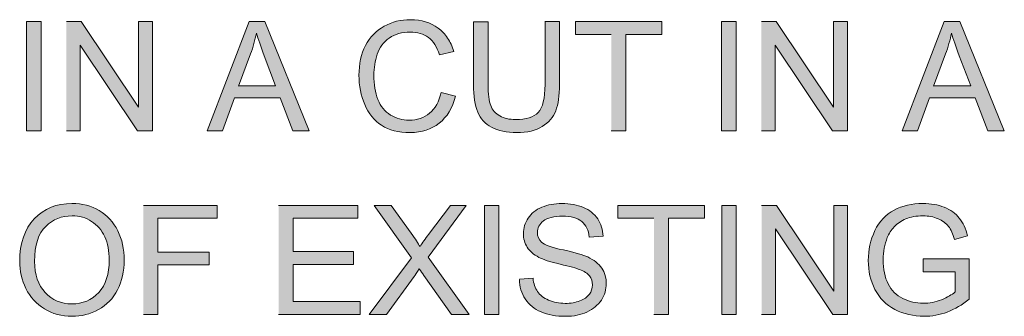
# Model space of a CAD drawing. Units: inches. Extents: x 2.57 to 8.43, y 2.77 to 5.23.
# Drawn here: x 2.57 to 3.14, y 3.82 to 4 of the extents above; entities that cross this region are included whole.
import ezdxf

# ---------------------------------------------------------------- set-up
doc = ezdxf.new("R2010")
doc.units = ezdxf.units.IN
doc.header["$MEASUREMENT"] = 0
doc.layers.add('Layer 1', color=7, linetype='Continuous')

# ---------------------------------------------------------------- blocks, each defined once
blk = doc.blocks.new('block 2')
at = {"layer": 'Layer 1', "true_color": 0xffffff}
h = blk.add_hatch(color=7, dxfattribs=at)
edge = h.paths.add_edge_path()
edge.add_spline(control_points=[(2.8151, 3.95319), (2.81394, 3.94785), (2.81172, 3.94379), (2.80844, 3.94109), (2.80517, 3.93838), (2.80117, 3.93701), (2.79647, 3.93701), (2.7926, 3.93701), (2.789, 3.93802), (2.78566, 3.94001), (2.78235, 3.94202), (2.7799, 3.94504), (2.77832, 3.94907), (2.77675, 3.9531), (2.77595, 3.95782), (2.77595, 3.96326), (2.77595, 3.96745), (2.77662, 3.97152), (2.77794, 3.97548), (2.77928, 3.97941), (2.7816, 3.98257), (2.78487, 3.98492), (2.78817, 3.98726), (2.79225, 3.98844), (2.79715, 3.98844), (2.80141, 3.98844), (2.80495, 3.98739), (2.80775, 3.98527), (2.81054, 3.98317), (2.8127, 3.97979), (2.81417, 3.97517), (2.81417, 3.97517), (2.82247, 3.97713), (2.82247, 3.97713), (2.82162, 3.98008), (2.82041, 3.98267), (2.81892, 3.98494), (2.8174, 3.98722), (2.81557, 3.98916), (2.8134, 3.99079), (2.80904, 3.99405), (2.8037, 3.99566), (2.79732, 3.99566), (2.79169, 3.99566), (2.78654, 3.99438), (2.78187, 3.99182), (2.77719, 3.98924), (2.7736, 3.9855), (2.77104, 3.98056), (2.76853, 3.97563), (2.76725, 3.96985), (2.76725, 3.96322), (2.76725, 3.95714), (2.76837, 3.95144), (2.77062, 3.94614), (2.77287, 3.94085), (2.77615, 3.93679), (2.78044, 3.934), (2.78475, 3.93119), (2.79032, 3.9298), (2.79719, 3.9298), (2.80382, 3.9298), (2.80944, 3.93163), (2.81403, 3.93525), (2.81862, 3.93887), (2.82179, 3.94417), (2.82354, 3.95109), (2.82354, 3.95109), (2.8151, 3.95322), (2.8151, 3.95322)], knot_values=[0, 0, 0, 0, 0.013889, 0.013889, 0.013889, 0.027778, 0.027778, 0.027778, 0.041667, 0.041667, 0.041667, 0.055556, 0.055556, 0.055556, 0.069444, 0.069444, 0.069444, 0.083333, 0.083333, 0.083333, 0.097222, 0.097222, 0.097222, 0.111111, 0.111111, 0.111111, 0.125, 0.125, 0.125, 0.138889, 0.138889, 0.138889, 0.152778, 0.152778, 0.152778, 0.166667, 0.166667, 0.166667, 0.180556, 0.180556, 0.180556, 0.194444, 0.194444, 0.194444, 0.208333, 0.208333, 0.208333, 0.222222, 0.222222, 0.222222, 0.236111, 0.236111, 0.236111, 0.25, 0.25, 0.25, 0.263889, 0.263889, 0.263889, 0.277778, 0.277778, 0.277778, 0.291667, 0.291667, 0.291667, 0.305556, 0.305556, 0.305556, 0.319444, 0.319444, 0.319444, 0.319444], degree=3, periodic=0)
edge.add_line((2.8151, 3.95322), (2.8151, 3.95319))
h = blk.add_hatch(color=7, dxfattribs=at)
h.dxf.hatch_style = 2
h.paths.add_polyline_path([(2.57345, 3.93085), (2.5819, 3.93085), (2.5819, 3.99452), (2.57345, 3.99452)])
for points in [[(2.59665, 3.93085), (2.6047, 3.93085), (2.6047, 3.98085), (2.6382, 3.93085), (2.64682, 3.93085), (2.64682, 3.99452), (2.63877, 3.99452), (2.63877, 3.94453), (2.60527, 3.99452), (2.59665, 3.99452)], [(2.91439, 3.93085), (2.92283, 3.93085), (2.92283, 3.98701), (2.94389, 3.98701), (2.94389, 3.99452), (2.89342, 3.99452), (2.89342, 3.98701), (2.91439, 3.98701)], [(3.00187, 3.93085), (3.00993, 3.93085), (3.00993, 3.98085), (3.04343, 3.93085), (3.05206, 3.93085), (3.05206, 3.99452), (3.044, 3.99452), (3.044, 3.94453), (3.0105, 3.99452), (3.00187, 3.99452)], [(2.64162, 3.82362), (2.65007, 3.82362), (2.65007, 3.85255), (2.67997, 3.85255), (2.67997, 3.86007), (2.65007, 3.86007), (2.65007, 3.87977), (2.68462, 3.87977), (2.68462, 3.8873), (2.64162, 3.8873)], [(2.72042, 3.82362), (2.76797, 3.82362), (2.76797, 3.83115), (2.72886, 3.83115), (2.72886, 3.85281), (2.76414, 3.85281), (2.76414, 3.86032), (2.72886, 3.86032), (2.72886, 3.87977), (2.76651, 3.87977), (2.76651, 3.8873), (2.72042, 3.8873)], [(2.9392, 3.82362), (2.94764, 3.82362), (2.94764, 3.87977), (2.9687, 3.87977), (2.9687, 3.8873), (2.91822, 3.8873), (2.91822, 3.87977), (2.9392, 3.87977)], [(3.00197, 3.82362), (3.01003, 3.82362), (3.01003, 3.87363), (3.04352, 3.82362), (3.05215, 3.82362), (3.05215, 3.8873), (3.04409, 3.8873), (3.04409, 3.83731), (3.0106, 3.8873), (3.00197, 3.8873)]]:
    blk.add_hatch(color=7, dxfattribs=at).paths.add_polyline_path(points)
h = blk.add_hatch(color=7, dxfattribs=at)
h.paths.add_polyline_path([(2.6787, 3.93085), (2.68764, 3.93085), (2.69463, 3.95013), (2.72132, 3.95013), (2.72869, 3.93085), (2.73829, 3.93085), (2.71229, 3.99452), (2.70317, 3.99452)])
edge = h.paths.add_edge_path()
edge.add_spline(control_points=[(2.69704, 3.95695), (2.69704, 3.95695), (2.70407, 3.97565), (2.70407, 3.97565), (2.70551, 3.9797), (2.70664, 3.98375), (2.7075, 3.98782), (2.7085, 3.9844), (2.71, 3.97999), (2.712, 3.97465), (2.712, 3.97465), (2.71867, 3.95698), (2.71867, 3.95698), (2.71867, 3.95698), (2.69704, 3.95698), (2.69704, 3.95698)], knot_values=[0, 0, 0, 0, 0.013889, 0.013889, 0.013889, 0.027778, 0.027778, 0.027778, 0.041667, 0.041667, 0.041667, 0.055556, 0.055556, 0.055556, 0.069444, 0.069444, 0.069444, 0.069444], degree=3, periodic=0)
edge.add_line((2.69704, 3.95698), (2.69704, 3.95695))
h = blk.add_hatch(color=7, dxfattribs=at)
edge = h.paths.add_edge_path()
edge.add_spline(control_points=[(2.87572, 3.99449), (2.87572, 3.99449), (2.87572, 3.95778), (2.87572, 3.95778), (2.87572, 3.9498), (2.8744, 3.9444), (2.87178, 3.94157), (2.86915, 3.93877), (2.86472, 3.93738), (2.85854, 3.93738), (2.85492, 3.93738), (2.85187, 3.93807), (2.84937, 3.93949), (2.84688, 3.94093), (2.8451, 3.94293), (2.84407, 3.94556), (2.84304, 3.94817), (2.84253, 3.95226), (2.84253, 3.95778), (2.84253, 3.95778), (2.84253, 3.99449), (2.84253, 3.99449), (2.84253, 3.99449), (2.83407, 3.99449), (2.83407, 3.99449), (2.83407, 3.99449), (2.83407, 3.95772), (2.83407, 3.95772), (2.83407, 3.95097), (2.83487, 3.94565), (2.8365, 3.94177), (2.83812, 3.93788), (2.84082, 3.93491), (2.84462, 3.93285), (2.84842, 3.9308), (2.85329, 3.92978), (2.85925, 3.92978), (2.8654, 3.92978), (2.87035, 3.93095), (2.87413, 3.93332), (2.8779, 3.93568), (2.88053, 3.93875), (2.88197, 3.9425), (2.88342, 3.94625), (2.88416, 3.95135), (2.88416, 3.95775), (2.88416, 3.95775), (2.88416, 3.99452), (2.88416, 3.99452), (2.88416, 3.99452), (2.87569, 3.99452), (2.87569, 3.99452)], knot_values=[0, 0, 0, 0, 0.013889, 0.013889, 0.013889, 0.027778, 0.027778, 0.027778, 0.041667, 0.041667, 0.041667, 0.055556, 0.055556, 0.055556, 0.069444, 0.069444, 0.069444, 0.083333, 0.083333, 0.083333, 0.097222, 0.097222, 0.097222, 0.111111, 0.111111, 0.111111, 0.125, 0.125, 0.125, 0.138889, 0.138889, 0.138889, 0.152778, 0.152778, 0.152778, 0.166667, 0.166667, 0.166667, 0.180556, 0.180556, 0.180556, 0.194444, 0.194444, 0.194444, 0.208333, 0.208333, 0.208333, 0.222222, 0.222222, 0.222222, 0.236111, 0.236111, 0.236111, 0.236111], degree=3, periodic=0)
edge.add_line((2.87569, 3.99452), (2.87572, 3.99449))
h = blk.add_hatch(color=7, dxfattribs=at)
h.dxf.hatch_style = 2
h.paths.add_polyline_path([(2.97869, 3.93085), (2.98714, 3.93085), (2.98714, 3.99452), (2.97869, 3.99452)])
h = blk.add_hatch(color=7, dxfattribs=at)
h.paths.add_polyline_path([(3.08392, 3.93085), (3.09286, 3.93085), (3.09985, 3.95013), (3.12654, 3.95013), (3.13392, 3.93085), (3.14351, 3.93085), (3.11751, 3.99452), (3.10838, 3.99452)])
edge = h.paths.add_edge_path()
edge.add_spline(control_points=[(3.10229, 3.95695), (3.10229, 3.95695), (3.10932, 3.97565), (3.10932, 3.97565), (3.11077, 3.9797), (3.11189, 3.98375), (3.11274, 3.98782), (3.11374, 3.9844), (3.11523, 3.97999), (3.11723, 3.97465), (3.11723, 3.97465), (3.12391, 3.95698), (3.12391, 3.95698), (3.12391, 3.95698), (3.10229, 3.95698), (3.10229, 3.95698)], knot_values=[0, 0, 0, 0, 0.013889, 0.013889, 0.013889, 0.027778, 0.027778, 0.027778, 0.041667, 0.041667, 0.041667, 0.055556, 0.055556, 0.055556, 0.069444, 0.069444, 0.069444, 0.069444], degree=3, periodic=0)
edge.add_line((3.10229, 3.95698), (3.10229, 3.95695))
h = blk.add_hatch(color=7, dxfattribs=at)
edge = h.paths.add_edge_path()
edge.add_spline(control_points=[(2.56947, 3.85463), (2.56947, 3.84905), (2.57069, 3.84375), (2.57312, 3.83875), (2.57554, 3.83375), (2.57912, 3.82981), (2.58384, 3.8269), (2.58857, 3.824), (2.59392, 3.82255), (2.59992, 3.82255), (2.60544, 3.82255), (2.6106, 3.82385), (2.6154, 3.82647), (2.62017, 3.8291), (2.62387, 3.83294), (2.62647, 3.83805), (2.62907, 3.84315), (2.63037, 3.84893), (2.63037, 3.85537), (2.63037, 3.86175), (2.62912, 3.86743), (2.62664, 3.87245), (2.62417, 3.87747), (2.62057, 3.88137), (2.61584, 3.8842), (2.61112, 3.887), (2.60582, 3.8884), (2.59994, 3.8884), (2.59097, 3.8884), (2.58365, 3.8854), (2.57797, 3.87944), (2.57229, 3.87344), (2.56944, 3.86518), (2.56944, 3.85463)], knot_values=[0, 0, 0, 0, 0.013889, 0.013889, 0.013889, 0.027778, 0.027778, 0.027778, 0.041667, 0.041667, 0.041667, 0.055556, 0.055556, 0.055556, 0.069444, 0.069444, 0.069444, 0.083333, 0.083333, 0.083333, 0.097222, 0.097222, 0.097222, 0.111111, 0.111111, 0.111111, 0.125, 0.125, 0.125, 0.138889, 0.138889, 0.138889, 0.152778, 0.152778, 0.152778, 0.152778], degree=3, periodic=0)
edge.add_line((2.56944, 3.85463), (2.56947, 3.85463))
edge = h.paths.add_edge_path()
edge.add_spline(control_points=[(2.57815, 3.85453), (2.57815, 3.8641), (2.5803, 3.87094), (2.58459, 3.87503), (2.58889, 3.87912), (2.59402, 3.88118), (2.6, 3.88118), (2.60419, 3.88118), (2.60797, 3.8801), (2.61134, 3.87797), (2.61472, 3.87584), (2.61727, 3.87284), (2.61905, 3.869), (2.6208, 3.86513), (2.62167, 3.86062), (2.62167, 3.85543), (2.62167, 3.84722), (2.61962, 3.84093), (2.61552, 3.83644), (2.61142, 3.832), (2.60619, 3.82978), (2.59987, 3.82978), (2.59364, 3.82978), (2.58847, 3.83198), (2.58434, 3.8364), (2.58022, 3.84081), (2.57815, 3.84684), (2.57815, 3.85453)], knot_values=[0, 0, 0, 0, 0.013889, 0.013889, 0.013889, 0.027778, 0.027778, 0.027778, 0.041667, 0.041667, 0.041667, 0.055556, 0.055556, 0.055556, 0.069444, 0.069444, 0.069444, 0.083333, 0.083333, 0.083333, 0.097222, 0.097222, 0.097222, 0.111111, 0.111111, 0.111111, 0.125, 0.125, 0.125, 0.125], degree=3, periodic=0)
edge.add_line((2.57815, 3.85453), (2.57815, 3.85453))
h = blk.add_hatch(color=7, dxfattribs=at)
edge = h.paths.add_edge_path()
edge.add_spline(control_points=[(2.77314, 3.82362), (2.77314, 3.82362), (2.78326, 3.82362), (2.78326, 3.82362), (2.78326, 3.82362), (2.79939, 3.84569), (2.79939, 3.84569), (2.80001, 3.84656), (2.80101, 3.84806), (2.80242, 3.85025), (2.80326, 3.84894), (2.80417, 3.84763), (2.80507, 3.84635), (2.80507, 3.84635), (2.82117, 3.82362), (2.82117, 3.82362), (2.82117, 3.82362), (2.83154, 3.82362), (2.83154, 3.82362), (2.83154, 3.82362), (2.80769, 3.85703), (2.80769, 3.85703), (2.80769, 3.85703), (2.82979, 3.88727), (2.82979, 3.88727), (2.82979, 3.88727), (2.82064, 3.88727), (2.82064, 3.88727), (2.82064, 3.88727), (2.80789, 3.87035), (2.80789, 3.87035), (2.80594, 3.86785), (2.80426, 3.86545), (2.80284, 3.86319), (2.80183, 3.86503), (2.80014, 3.86762), (2.79771, 3.871), (2.79771, 3.871), (2.78609, 3.8873), (2.78609, 3.8873), (2.78609, 3.8873), (2.77608, 3.8873), (2.77608, 3.8873), (2.77608, 3.8873), (2.79779, 3.85665), (2.79779, 3.85665), (2.79779, 3.85665), (2.77317, 3.82362), (2.77317, 3.82362)], knot_values=[0, 0, 0, 0, 0.013889, 0.013889, 0.013889, 0.027778, 0.027778, 0.027778, 0.041667, 0.041667, 0.041667, 0.055556, 0.055556, 0.055556, 0.069444, 0.069444, 0.069444, 0.083333, 0.083333, 0.083333, 0.097222, 0.097222, 0.097222, 0.111111, 0.111111, 0.111111, 0.125, 0.125, 0.125, 0.138889, 0.138889, 0.138889, 0.152778, 0.152778, 0.152778, 0.166667, 0.166667, 0.166667, 0.180556, 0.180556, 0.180556, 0.194444, 0.194444, 0.194444, 0.208333, 0.208333, 0.208333, 0.222222, 0.222222, 0.222222, 0.222222], degree=3, periodic=0)
edge.add_line((2.77317, 3.82362), (2.77314, 3.82362))
h = blk.add_hatch(color=7, dxfattribs=at)
h.dxf.hatch_style = 2
h.paths.add_polyline_path([(2.84039, 3.82362), (2.84884, 3.82362), (2.84884, 3.8873), (2.84039, 3.8873)])
h = blk.add_hatch(color=7, dxfattribs=at)
edge = h.paths.add_edge_path()
edge.add_spline(control_points=[(2.86077, 3.8441), (2.86082, 3.84197), (2.86114, 3.83994), (2.86171, 3.83804), (2.86229, 3.83615), (2.86314, 3.83435), (2.86424, 3.83266), (2.86646, 3.82928), (2.86951, 3.82676), (2.87341, 3.82507), (2.87732, 3.8234), (2.88214, 3.82254), (2.88792, 3.82254), (2.89246, 3.82254), (2.89657, 3.82338), (2.90019, 3.82505), (2.90382, 3.82673), (2.90661, 3.82905), (2.90857, 3.83204), (2.91052, 3.83504), (2.91146, 3.83826), (2.91146, 3.84162), (2.91146, 3.84504), (2.91058, 3.84804), (2.90882, 3.85067), (2.90704, 3.8533), (2.90432, 3.85544), (2.90061, 3.85716), (2.89807, 3.85832), (2.89336, 3.85967), (2.88649, 3.86125), (2.87961, 3.86279), (2.87536, 3.86433), (2.87374, 3.86579), (2.87208, 3.86728), (2.87126, 3.86915), (2.87126, 3.87145), (2.87126, 3.87406), (2.87244, 3.87634), (2.87476, 3.8782), (2.87711, 3.88007), (2.88083, 3.881), (2.88596, 3.881), (2.89089, 3.881), (2.89459, 3.87998), (2.89711, 3.8779), (2.89964, 3.87584), (2.90111, 3.87279), (2.90154, 3.86875), (2.90154, 3.86875), (2.90958, 3.86937), (2.90958, 3.86937), (2.90951, 3.87126), (2.90921, 3.87301), (2.90869, 3.87466), (2.90817, 3.87634), (2.90742, 3.87792), (2.90645, 3.87941), (2.90449, 3.88235), (2.90171, 3.8846), (2.89811, 3.88609), (2.89451, 3.88763), (2.89033, 3.88837), (2.88558, 3.88837), (2.88129, 3.88837), (2.87739, 3.88765), (2.87389, 3.88619), (2.87039, 3.88475), (2.86771, 3.88262), (2.86589, 3.87981), (2.86407, 3.87703), (2.86314, 3.87402), (2.86314, 3.8708), (2.86314, 3.86788), (2.86389, 3.86522), (2.86536, 3.86287), (2.86686, 3.86053), (2.86911, 3.85853), (2.87217, 3.85695), (2.87451, 3.8557), (2.87861, 3.85437), (2.88449, 3.85297), (2.89036, 3.85158), (2.89417, 3.85053), (2.89589, 3.84988), (2.89857, 3.84885), (2.90049, 3.8476), (2.90164, 3.84612), (2.90279, 3.84463), (2.90336, 3.84291), (2.90336, 3.8409), (2.90336, 3.83892), (2.90276, 3.8371), (2.90157, 3.83545), (2.90036, 3.83378), (2.89854, 3.83248), (2.89607, 3.83153), (2.89358, 3.83057), (2.89076, 3.83009), (2.88754, 3.83009), (2.88392, 3.83009), (2.88067, 3.83073), (2.87777, 3.832), (2.87486, 3.83325), (2.87273, 3.83492), (2.87136, 3.83694), (2.86999, 3.839), (2.86911, 3.84159), (2.86873, 3.84479), (2.86873, 3.84479), (2.86079, 3.84413), (2.86079, 3.84413)], knot_values=[0, 0, 0, 0, 0.013889, 0.013889, 0.013889, 0.027778, 0.027778, 0.027778, 0.041667, 0.041667, 0.041667, 0.055556, 0.055556, 0.055556, 0.069444, 0.069444, 0.069444, 0.083333, 0.083333, 0.083333, 0.097222, 0.097222, 0.097222, 0.111111, 0.111111, 0.111111, 0.125, 0.125, 0.125, 0.138889, 0.138889, 0.138889, 0.152778, 0.152778, 0.152778, 0.166667, 0.166667, 0.166667, 0.180556, 0.180556, 0.180556, 0.194444, 0.194444, 0.194444, 0.208333, 0.208333, 0.208333, 0.222222, 0.222222, 0.222222, 0.236111, 0.236111, 0.236111, 0.25, 0.25, 0.25, 0.263889, 0.263889, 0.263889, 0.277778, 0.277778, 0.277778, 0.291667, 0.291667, 0.291667, 0.305556, 0.305556, 0.305556, 0.319444, 0.319444, 0.319444, 0.333333, 0.333333, 0.333333, 0.347222, 0.347222, 0.347222, 0.361111, 0.361111, 0.361111, 0.375, 0.375, 0.375, 0.388889, 0.388889, 0.388889, 0.402778, 0.402778, 0.402778, 0.416667, 0.416667, 0.416667, 0.430556, 0.430556, 0.430556, 0.444444, 0.444444, 0.444444, 0.458333, 0.458333, 0.458333, 0.472222, 0.472222, 0.472222, 0.486111, 0.486111, 0.486111, 0.5, 0.5, 0.5, 0.513889, 0.513889, 0.513889, 0.513889], degree=3, periodic=0)
edge.add_line((2.86079, 3.84413), (2.86077, 3.8441))
h = blk.add_hatch(color=7, dxfattribs=at)
h.dxf.hatch_style = 2
h.paths.add_polyline_path([(2.97879, 3.82362), (2.98724, 3.82362), (2.98724, 3.8873), (2.97879, 3.8873)])
h = blk.add_hatch(color=7, dxfattribs=at)
edge = h.paths.add_edge_path()
edge.add_spline(control_points=[(3.09612, 3.84855), (3.09612, 3.84855), (3.11481, 3.84855), (3.11481, 3.84855), (3.11481, 3.84855), (3.11481, 3.83674), (3.11481, 3.83674), (3.113, 3.83515), (3.11037, 3.83366), (3.1069, 3.83225), (3.10343, 3.83086), (3.09987, 3.83016), (3.09622, 3.83016), (3.09203, 3.83016), (3.08807, 3.83108), (3.08432, 3.83293), (3.08059, 3.83477), (3.07775, 3.83762), (3.07581, 3.84143), (3.07385, 3.84526), (3.07288, 3.85), (3.07288, 3.85569), (3.07288, 3.86028), (3.07368, 3.86456), (3.0753, 3.86849), (3.07625, 3.87078), (3.0776, 3.87286), (3.07932, 3.87478), (3.08105, 3.87668), (3.08331, 3.87824), (3.08613, 3.87941), (3.08893, 3.88059), (3.09225, 3.88116), (3.0961, 3.88116), (3.0993, 3.88116), (3.10222, 3.88062), (3.10487, 3.87949), (3.1075, 3.87836), (3.10952, 3.87687), (3.11094, 3.87503), (3.11237, 3.87318), (3.11355, 3.87062), (3.1145, 3.86738), (3.1145, 3.86738), (3.1221, 3.86945), (3.1221, 3.86945), (3.121, 3.87375), (3.11941, 3.87724), (3.11728, 3.87991), (3.11518, 3.88258), (3.11225, 3.88466), (3.10853, 3.88615), (3.1048, 3.88765), (3.10065, 3.8884), (3.09606, 3.8884), (3.08969, 3.8884), (3.08413, 3.88711), (3.07925, 3.88449), (3.0744, 3.8819), (3.07065, 3.8779), (3.06807, 3.87253), (3.06547, 3.86715), (3.0642, 3.86137), (3.0642, 3.85518), (3.0642, 3.84893), (3.0655, 3.84325), (3.06809, 3.8382), (3.07069, 3.83313), (3.07456, 3.82925), (3.07968, 3.82658), (3.08478, 3.82391), (3.09047, 3.82255), (3.09672, 3.82255), (3.10135, 3.82255), (3.10588, 3.82338), (3.11028, 3.82506), (3.11468, 3.82674), (3.11894, 3.82921), (3.12307, 3.83251), (3.12307, 3.83251), (3.12307, 3.85611), (3.12307, 3.85611), (3.12307, 3.85611), (3.09615, 3.85611), (3.09615, 3.85611), (3.09615, 3.85611), (3.09615, 3.84858), (3.09615, 3.84858)], knot_values=[0, 0, 0, 0, 0.013889, 0.013889, 0.013889, 0.027778, 0.027778, 0.027778, 0.041667, 0.041667, 0.041667, 0.055556, 0.055556, 0.055556, 0.069444, 0.069444, 0.069444, 0.083333, 0.083333, 0.083333, 0.097222, 0.097222, 0.097222, 0.111111, 0.111111, 0.111111, 0.125, 0.125, 0.125, 0.138889, 0.138889, 0.138889, 0.152778, 0.152778, 0.152778, 0.166667, 0.166667, 0.166667, 0.180556, 0.180556, 0.180556, 0.194444, 0.194444, 0.194444, 0.208333, 0.208333, 0.208333, 0.222222, 0.222222, 0.222222, 0.236111, 0.236111, 0.236111, 0.25, 0.25, 0.25, 0.263889, 0.263889, 0.263889, 0.277778, 0.277778, 0.277778, 0.291667, 0.291667, 0.291667, 0.305556, 0.305556, 0.305556, 0.319444, 0.319444, 0.319444, 0.333333, 0.333333, 0.333333, 0.347222, 0.347222, 0.347222, 0.361111, 0.361111, 0.361111, 0.375, 0.375, 0.375, 0.388889, 0.388889, 0.388889, 0.402778, 0.402778, 0.402778, 0.402778], degree=3, periodic=0)
edge.add_line((3.09615, 3.84858), (3.09612, 3.84855))
at = {"layer": 'Layer 1', "lineweight": 0}
for points in [[(2.57345, 3.93085), (2.5819, 3.93085), (2.5819, 3.99452), (2.57345, 3.99452), (2.57345, 3.93085)], [(2.59665, 3.93085), (2.6047, 3.93085), (2.6047, 3.98085), (2.6382, 3.93085), (2.64682, 3.93085), (2.64682, 3.99452), (2.63877, 3.99452), (2.63877, 3.94453), (2.60527, 3.99452), (2.59665, 3.99452)], [(2.6787, 3.93085), (2.68764, 3.93085), (2.69463, 3.95013), (2.72132, 3.95013), (2.72869, 3.93085), (2.73829, 3.93085), (2.71229, 3.99452), (2.70317, 3.99452), (2.6787, 3.93085)], [(2.91439, 3.93085), (2.92283, 3.93085), (2.92283, 3.98701), (2.94389, 3.98701), (2.94389, 3.99452), (2.89342, 3.99452), (2.89342, 3.98701), (2.91439, 3.98701)], [(2.97869, 3.93085), (2.98714, 3.93085), (2.98714, 3.99452), (2.97869, 3.99452), (2.97869, 3.93085)], [(3.00187, 3.93085), (3.00993, 3.93085), (3.00993, 3.98085), (3.04343, 3.93085), (3.05206, 3.93085), (3.05206, 3.99452), (3.044, 3.99452), (3.044, 3.94453), (3.0105, 3.99452), (3.00187, 3.99452)], [(3.08392, 3.93085), (3.09286, 3.93085), (3.09985, 3.95013), (3.12654, 3.95013), (3.13392, 3.93085), (3.14351, 3.93085), (3.11751, 3.99452), (3.10838, 3.99452), (3.08392, 3.93085)], [(2.64162, 3.82362), (2.65007, 3.82362), (2.65007, 3.85255), (2.67997, 3.85255), (2.67997, 3.86007), (2.65007, 3.86007), (2.65007, 3.87977), (2.68462, 3.87977), (2.68462, 3.8873), (2.64162, 3.8873)], [(2.72042, 3.82362), (2.76797, 3.82362), (2.76797, 3.83115), (2.72886, 3.83115), (2.72886, 3.85281), (2.76414, 3.85281), (2.76414, 3.86032), (2.72886, 3.86032), (2.72886, 3.87977), (2.76651, 3.87977), (2.76651, 3.8873), (2.72042, 3.8873)], [(2.84039, 3.82362), (2.84884, 3.82362), (2.84884, 3.8873), (2.84039, 3.8873), (2.84039, 3.82362)], [(2.9392, 3.82362), (2.94764, 3.82362), (2.94764, 3.87977), (2.9687, 3.87977), (2.9687, 3.8873), (2.91822, 3.8873), (2.91822, 3.87977), (2.9392, 3.87977)], [(2.97879, 3.82362), (2.98724, 3.82362), (2.98724, 3.8873), (2.97879, 3.8873), (2.97879, 3.82362)], [(3.00197, 3.82362), (3.01003, 3.82362), (3.01003, 3.87363), (3.04352, 3.82362), (3.05215, 3.82362), (3.05215, 3.8873), (3.04409, 3.8873), (3.04409, 3.83731), (3.0106, 3.8873), (3.00197, 3.8873)]]:
    blk.add_lwpolyline(points, dxfattribs=at)
for points, knots in [([(2.8151, 3.95319), (2.81394, 3.94785), (2.81172, 3.94379), (2.80844, 3.94109), (2.80517, 3.93838), (2.80117, 3.93701), (2.79647, 3.93701), (2.7926, 3.93701), (2.789, 3.93802), (2.78566, 3.94001), (2.78235, 3.94202), (2.7799, 3.94504), (2.77832, 3.94907), (2.77675, 3.9531), (2.77595, 3.95782), (2.77595, 3.96326), (2.77595, 3.96745), (2.77662, 3.97152), (2.77794, 3.97548), (2.77928, 3.97941), (2.7816, 3.98257), (2.78487, 3.98492), (2.78817, 3.98726), (2.79225, 3.98844), (2.79715, 3.98844), (2.80141, 3.98844), (2.80495, 3.98739), (2.80775, 3.98527), (2.81054, 3.98317), (2.8127, 3.97979), (2.81417, 3.97517), (2.81417, 3.97517), (2.82247, 3.97713), (2.82247, 3.97713), (2.82162, 3.98008), (2.82041, 3.98267), (2.81892, 3.98494), (2.8174, 3.98722), (2.81557, 3.98916), (2.8134, 3.99079), (2.80904, 3.99405), (2.8037, 3.99566), (2.79732, 3.99566), (2.79169, 3.99566), (2.78654, 3.99438), (2.78187, 3.99182), (2.77719, 3.98924), (2.7736, 3.9855), (2.77104, 3.98056), (2.76853, 3.97563), (2.76725, 3.96985), (2.76725, 3.96322), (2.76725, 3.95714), (2.76837, 3.95144), (2.77062, 3.94614), (2.77287, 3.94085), (2.77615, 3.93679), (2.78044, 3.934), (2.78475, 3.93119), (2.79032, 3.9298), (2.79719, 3.9298), (2.80382, 3.9298), (2.80944, 3.93163), (2.81403, 3.93525), (2.81862, 3.93887), (2.82179, 3.94417), (2.82354, 3.95109), (2.82354, 3.95109), (2.8151, 3.95322), (2.8151, 3.95322)], [0, 0, 0, 0, 1, 1, 1, 2, 2, 2, 3, 3, 3, 4, 4, 4, 5, 5, 5, 6, 6, 6, 7, 7, 7, 8, 8, 8, 9, 9, 9, 10, 10, 10, 11, 11, 11, 12, 12, 12, 13, 13, 13, 14, 14, 14, 15, 15, 15, 16, 16, 16, 17, 17, 17, 18, 18, 18, 19, 19, 19, 20, 20, 20, 21, 21, 21, 22, 22, 22, 23, 23, 23, 23]), ([(2.87572, 3.99449), (2.87572, 3.99449), (2.87572, 3.95778), (2.87572, 3.95778), (2.87572, 3.9498), (2.8744, 3.9444), (2.87178, 3.94157), (2.86915, 3.93877), (2.86472, 3.93738), (2.85854, 3.93738), (2.85492, 3.93738), (2.85187, 3.93807), (2.84937, 3.93949), (2.84688, 3.94093), (2.8451, 3.94293), (2.84407, 3.94556), (2.84304, 3.94817), (2.84253, 3.95226), (2.84253, 3.95778), (2.84253, 3.95778), (2.84253, 3.99449), (2.84253, 3.99449), (2.84253, 3.99449), (2.83407, 3.99449), (2.83407, 3.99449), (2.83407, 3.99449), (2.83407, 3.95772), (2.83407, 3.95772), (2.83407, 3.95097), (2.83487, 3.94565), (2.8365, 3.94177), (2.83812, 3.93788), (2.84082, 3.93491), (2.84462, 3.93285), (2.84842, 3.9308), (2.85329, 3.92978), (2.85925, 3.92978), (2.8654, 3.92978), (2.87035, 3.93095), (2.87413, 3.93332), (2.8779, 3.93568), (2.88053, 3.93875), (2.88197, 3.9425), (2.88342, 3.94625), (2.88416, 3.95135), (2.88416, 3.95775), (2.88416, 3.95775), (2.88416, 3.99452), (2.88416, 3.99452), (2.88416, 3.99452), (2.87569, 3.99452), (2.87569, 3.99452)], [0, 0, 0, 0, 1, 1, 1, 2, 2, 2, 3, 3, 3, 4, 4, 4, 5, 5, 5, 6, 6, 6, 7, 7, 7, 8, 8, 8, 9, 9, 9, 10, 10, 10, 11, 11, 11, 12, 12, 12, 13, 13, 13, 14, 14, 14, 15, 15, 15, 16, 16, 16, 17, 17, 17, 17]), ([(2.69704, 3.95695), (2.69704, 3.95695), (2.70407, 3.97565), (2.70407, 3.97565), (2.70551, 3.9797), (2.70664, 3.98375), (2.7075, 3.98782), (2.7085, 3.9844), (2.71, 3.97999), (2.712, 3.97465), (2.712, 3.97465), (2.71867, 3.95698), (2.71867, 3.95698), (2.71867, 3.95698), (2.69704, 3.95698), (2.69704, 3.95698)], [0, 0, 0, 0, 1, 1, 1, 2, 2, 2, 3, 3, 3, 4, 4, 4, 5, 5, 5, 5]), ([(3.10229, 3.95695), (3.10229, 3.95695), (3.10932, 3.97565), (3.10932, 3.97565), (3.11077, 3.9797), (3.11189, 3.98375), (3.11274, 3.98782), (3.11374, 3.9844), (3.11523, 3.97999), (3.11723, 3.97465), (3.11723, 3.97465), (3.12391, 3.95698), (3.12391, 3.95698), (3.12391, 3.95698), (3.10229, 3.95698), (3.10229, 3.95698)], [0, 0, 0, 0, 1, 1, 1, 2, 2, 2, 3, 3, 3, 4, 4, 4, 5, 5, 5, 5]), ([(2.56947, 3.85463), (2.56947, 3.84905), (2.57069, 3.84375), (2.57312, 3.83875), (2.57554, 3.83375), (2.57912, 3.82981), (2.58384, 3.8269), (2.58857, 3.824), (2.59392, 3.82255), (2.59992, 3.82255), (2.60544, 3.82255), (2.6106, 3.82385), (2.6154, 3.82647), (2.62017, 3.8291), (2.62387, 3.83294), (2.62647, 3.83805), (2.62907, 3.84315), (2.63037, 3.84893), (2.63037, 3.85537), (2.63037, 3.86175), (2.62912, 3.86743), (2.62664, 3.87245), (2.62417, 3.87747), (2.62057, 3.88137), (2.61584, 3.8842), (2.61112, 3.887), (2.60582, 3.8884), (2.59994, 3.8884), (2.59097, 3.8884), (2.58365, 3.8854), (2.57797, 3.87944), (2.57229, 3.87344), (2.56944, 3.86518), (2.56944, 3.85463)], [0, 0, 0, 0, 1, 1, 1, 2, 2, 2, 3, 3, 3, 4, 4, 4, 5, 5, 5, 6, 6, 6, 7, 7, 7, 8, 8, 8, 9, 9, 9, 10, 10, 10, 11, 11, 11, 11]), ([(2.77314, 3.82362), (2.77314, 3.82362), (2.78326, 3.82362), (2.78326, 3.82362), (2.78326, 3.82362), (2.79939, 3.84569), (2.79939, 3.84569), (2.80001, 3.84656), (2.80101, 3.84806), (2.80242, 3.85025), (2.80326, 3.84894), (2.80417, 3.84763), (2.80507, 3.84635), (2.80507, 3.84635), (2.82117, 3.82362), (2.82117, 3.82362), (2.82117, 3.82362), (2.83154, 3.82362), (2.83154, 3.82362), (2.83154, 3.82362), (2.80769, 3.85703), (2.80769, 3.85703), (2.80769, 3.85703), (2.82979, 3.88727), (2.82979, 3.88727), (2.82979, 3.88727), (2.82064, 3.88727), (2.82064, 3.88727), (2.82064, 3.88727), (2.80789, 3.87035), (2.80789, 3.87035), (2.80594, 3.86785), (2.80426, 3.86545), (2.80284, 3.86319), (2.80183, 3.86503), (2.80014, 3.86762), (2.79771, 3.871), (2.79771, 3.871), (2.78609, 3.8873), (2.78609, 3.8873), (2.78609, 3.8873), (2.77608, 3.8873), (2.77608, 3.8873), (2.77608, 3.8873), (2.79779, 3.85665), (2.79779, 3.85665), (2.79779, 3.85665), (2.77317, 3.82362), (2.77317, 3.82362)], [0, 0, 0, 0, 1, 1, 1, 2, 2, 2, 3, 3, 3, 4, 4, 4, 5, 5, 5, 6, 6, 6, 7, 7, 7, 8, 8, 8, 9, 9, 9, 10, 10, 10, 11, 11, 11, 12, 12, 12, 13, 13, 13, 14, 14, 14, 15, 15, 15, 16, 16, 16, 16]), ([(2.86077, 3.8441), (2.86082, 3.84197), (2.86114, 3.83994), (2.86171, 3.83804), (2.86229, 3.83615), (2.86314, 3.83435), (2.86424, 3.83266), (2.86646, 3.82928), (2.86951, 3.82676), (2.87341, 3.82507), (2.87732, 3.8234), (2.88214, 3.82254), (2.88792, 3.82254), (2.89246, 3.82254), (2.89657, 3.82338), (2.90019, 3.82505), (2.90382, 3.82673), (2.90661, 3.82905), (2.90857, 3.83204), (2.91052, 3.83504), (2.91146, 3.83826), (2.91146, 3.84162), (2.91146, 3.84504), (2.91058, 3.84804), (2.90882, 3.85067), (2.90704, 3.8533), (2.90432, 3.85544), (2.90061, 3.85716), (2.89807, 3.85832), (2.89336, 3.85967), (2.88649, 3.86125), (2.87961, 3.86279), (2.87536, 3.86433), (2.87374, 3.86579), (2.87208, 3.86728), (2.87126, 3.86915), (2.87126, 3.87145), (2.87126, 3.87406), (2.87244, 3.87634), (2.87476, 3.8782), (2.87711, 3.88007), (2.88083, 3.881), (2.88596, 3.881), (2.89089, 3.881), (2.89459, 3.87998), (2.89711, 3.8779), (2.89964, 3.87584), (2.90111, 3.87279), (2.90154, 3.86875), (2.90154, 3.86875), (2.90958, 3.86937), (2.90958, 3.86937), (2.90951, 3.87126), (2.90921, 3.87301), (2.90869, 3.87466), (2.90817, 3.87634), (2.90742, 3.87792), (2.90645, 3.87941), (2.90449, 3.88235), (2.90171, 3.8846), (2.89811, 3.88609), (2.89451, 3.88763), (2.89033, 3.88837), (2.88558, 3.88837), (2.88129, 3.88837), (2.87739, 3.88765), (2.87389, 3.88619), (2.87039, 3.88475), (2.86771, 3.88262), (2.86589, 3.87981), (2.86407, 3.87703), (2.86314, 3.87402), (2.86314, 3.8708), (2.86314, 3.86788), (2.86389, 3.86522), (2.86536, 3.86287), (2.86686, 3.86053), (2.86911, 3.85853), (2.87217, 3.85695), (2.87451, 3.8557), (2.87861, 3.85437), (2.88449, 3.85297), (2.89036, 3.85158), (2.89417, 3.85053), (2.89589, 3.84988), (2.89857, 3.84885), (2.90049, 3.8476), (2.90164, 3.84612), (2.90279, 3.84463), (2.90336, 3.84291), (2.90336, 3.8409), (2.90336, 3.83892), (2.90276, 3.8371), (2.90157, 3.83545), (2.90036, 3.83378), (2.89854, 3.83248), (2.89607, 3.83153), (2.89358, 3.83057), (2.89076, 3.83009), (2.88754, 3.83009), (2.88392, 3.83009), (2.88067, 3.83073), (2.87777, 3.832), (2.87486, 3.83325), (2.87273, 3.83492), (2.87136, 3.83694), (2.86999, 3.839), (2.86911, 3.84159), (2.86873, 3.84479), (2.86873, 3.84479), (2.86079, 3.84413), (2.86079, 3.84413)], [0, 0, 0, 0, 1, 1, 1, 2, 2, 2, 3, 3, 3, 4, 4, 4, 5, 5, 5, 6, 6, 6, 7, 7, 7, 8, 8, 8, 9, 9, 9, 10, 10, 10, 11, 11, 11, 12, 12, 12, 13, 13, 13, 14, 14, 14, 15, 15, 15, 16, 16, 16, 17, 17, 17, 18, 18, 18, 19, 19, 19, 20, 20, 20, 21, 21, 21, 22, 22, 22, 23, 23, 23, 24, 24, 24, 25, 25, 25, 26, 26, 26, 27, 27, 27, 28, 28, 28, 29, 29, 29, 30, 30, 30, 31, 31, 31, 32, 32, 32, 33, 33, 33, 34, 34, 34, 35, 35, 35, 36, 36, 36, 37, 37, 37, 37]), ([(3.09612, 3.84855), (3.09612, 3.84855), (3.11481, 3.84855), (3.11481, 3.84855), (3.11481, 3.84855), (3.11481, 3.83674), (3.11481, 3.83674), (3.113, 3.83515), (3.11037, 3.83366), (3.1069, 3.83225), (3.10343, 3.83086), (3.09987, 3.83016), (3.09622, 3.83016), (3.09203, 3.83016), (3.08807, 3.83108), (3.08432, 3.83293), (3.08059, 3.83477), (3.07775, 3.83762), (3.07581, 3.84143), (3.07385, 3.84526), (3.07288, 3.85), (3.07288, 3.85569), (3.07288, 3.86028), (3.07368, 3.86456), (3.0753, 3.86849), (3.07625, 3.87078), (3.0776, 3.87286), (3.07932, 3.87478), (3.08105, 3.87668), (3.08331, 3.87824), (3.08613, 3.87941), (3.08893, 3.88059), (3.09225, 3.88116), (3.0961, 3.88116), (3.0993, 3.88116), (3.10222, 3.88062), (3.10487, 3.87949), (3.1075, 3.87836), (3.10952, 3.87687), (3.11094, 3.87503), (3.11237, 3.87318), (3.11355, 3.87062), (3.1145, 3.86738), (3.1145, 3.86738), (3.1221, 3.86945), (3.1221, 3.86945), (3.121, 3.87375), (3.11941, 3.87724), (3.11728, 3.87991), (3.11518, 3.88258), (3.11225, 3.88466), (3.10853, 3.88615), (3.1048, 3.88765), (3.10065, 3.8884), (3.09606, 3.8884), (3.08969, 3.8884), (3.08413, 3.88711), (3.07925, 3.88449), (3.0744, 3.8819), (3.07065, 3.8779), (3.06807, 3.87253), (3.06547, 3.86715), (3.0642, 3.86137), (3.0642, 3.85518), (3.0642, 3.84893), (3.0655, 3.84325), (3.06809, 3.8382), (3.07069, 3.83313), (3.07456, 3.82925), (3.07968, 3.82658), (3.08478, 3.82391), (3.09047, 3.82255), (3.09672, 3.82255), (3.10135, 3.82255), (3.10588, 3.82338), (3.11028, 3.82506), (3.11468, 3.82674), (3.11894, 3.82921), (3.12307, 3.83251), (3.12307, 3.83251), (3.12307, 3.85611), (3.12307, 3.85611), (3.12307, 3.85611), (3.09615, 3.85611), (3.09615, 3.85611), (3.09615, 3.85611), (3.09615, 3.84858), (3.09615, 3.84858)], [0, 0, 0, 0, 1, 1, 1, 2, 2, 2, 3, 3, 3, 4, 4, 4, 5, 5, 5, 6, 6, 6, 7, 7, 7, 8, 8, 8, 9, 9, 9, 10, 10, 10, 11, 11, 11, 12, 12, 12, 13, 13, 13, 14, 14, 14, 15, 15, 15, 16, 16, 16, 17, 17, 17, 18, 18, 18, 19, 19, 19, 20, 20, 20, 21, 21, 21, 22, 22, 22, 23, 23, 23, 24, 24, 24, 25, 25, 25, 26, 26, 26, 27, 27, 27, 28, 28, 28, 29, 29, 29, 29]), ([(2.57815, 3.85453), (2.57815, 3.8641), (2.5803, 3.87094), (2.58459, 3.87503), (2.58889, 3.87912), (2.59402, 3.88118), (2.6, 3.88118), (2.60419, 3.88118), (2.60797, 3.8801), (2.61134, 3.87797), (2.61472, 3.87584), (2.61727, 3.87284), (2.61905, 3.869), (2.6208, 3.86513), (2.62167, 3.86062), (2.62167, 3.85543), (2.62167, 3.84722), (2.61962, 3.84093), (2.61552, 3.83644), (2.61142, 3.832), (2.60619, 3.82978), (2.59987, 3.82978), (2.59364, 3.82978), (2.58847, 3.83198), (2.58434, 3.8364), (2.58022, 3.84081), (2.57815, 3.84684), (2.57815, 3.85453)], [0, 0, 0, 0, 1, 1, 1, 2, 2, 2, 3, 3, 3, 4, 4, 4, 5, 5, 5, 6, 6, 6, 7, 7, 7, 8, 8, 8, 9, 9, 9, 9])]:
    blk.add_open_spline(points, degree=3, knots=knots, dxfattribs=at)

msp = doc.modelspace()

# ---------------------------------------------------------------- block references
at = {"layer": 'Layer 1'}
msp.add_blockref('block 2', (0, 0), dxfattribs=at)

doc.saveas('drawing.dxf')
